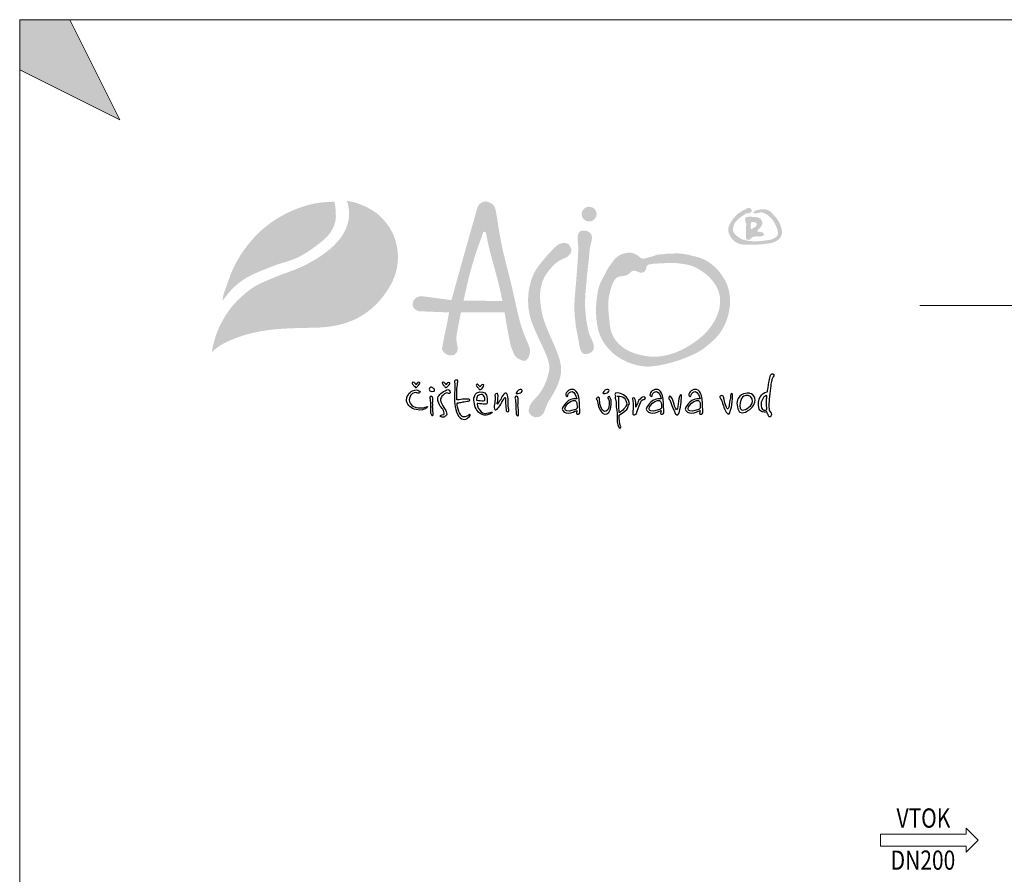
# Model space of a CAD drawing. Units: inches. Extents: x 54856 to 66325, y 34382 to 42645.
# Drawn here: x 54856 to 57415, y 40422 to 42645 of the extents above; entities that cross this region are included whole.
import ezdxf
from ezdxf.enums import TextEntityAlignment as Align

# ---------------------------------------------------------------- set-up
doc = ezdxf.new("R2010")
doc.units = ezdxf.units.IN
doc.header["$MEASUREMENT"] = 0
doc.layers.add('AS_Tabulky_tenká', color=254, linetype='Continuous', lineweight=0)
doc.layers.add('AS_Text', color=1, linetype='Continuous', lineweight=0)
doc.styles.add('AS_Arial_08', font='arial.ttf', dxfattribs={"width": 0.8})

# ---------------------------------------------------------------- blocks, each defined once
blk = doc.blocks.new('logoCZ-full')
h = blk.add_hatch(color=156)
h.dxf.hatch_style = 1
edge = h.paths.add_edge_path()
edge.add_spline(control_points=[(28.92, 32.63), (29.02, 32.48), (29.24, 32.16), (29.32, 31.41), (29.54, 30.47), (29.48, 29.27), (29.3, 27.92), (28.65, 26.04), (27.38, 24.16), (25.39, 22.16), (23.07, 20.46), (20.45, 18.96), (17.65, 17.68), (14.86, 16.76), (11.94, 15.52), (9.11, 14.31), (6.93, 12.55), (5.08, 10.83), (3.53, 9), (2.24, 6.86), (1.03, 4.41), (0.38, 2.23), (0.04, 0.66), (-0.02, 0.13), (-0.03, 0.05)], knot_values=[0, 0, 0, 0, 0.529486, 1.131404, 2.209182, 3.428114, 4.72034, 6.296236, 9.327669, 11.435324, 14.736983, 17.928327, 20.481183, 23.953602, 26.734227, 30.00644, 33.143935, 35.053565, 37.601428, 40.28587, 42.543296, 45.776679, 47.092103, 47.353201, 47.353201, 47.353201, 47.353201], degree=3, periodic=0)
edge.add_spline(control_points=[(-0.03, 0.05), (0.14, 0.21), (0.65, 0.69), (1.83, 1.58), (3.68, 2.53), (5.87, 3.37), (9.03, 4.34), (14.34, 5.22), (19.57, 5.23), (23.75, 5.36), (26.47, 5.66), (29.98, 6.54), (33.41, 8.53), (36.02, 10.96), (38.07, 13.67), (39.65, 16.84), (40.23, 20.94), (39.42, 25.13), (37.37, 28.21), (35.16, 30.28), (32.84, 31.53), (30.6, 32.38), (29.29, 32.57), (28.92, 32.63)], knot_values=[0, 0, 0, 0, 0.722131, 2.108426, 4.392678, 6.951905, 9.115182, 14.315581, 23.006739, 24.790537, 26.853514, 31.205606, 35.534048, 38.590758, 41.836094, 45.723246, 49.063188, 54.081337, 58.133458, 59.953905, 63.124675, 65.97415, 67.086036, 67.086036, 67.086036, 67.086036], degree=3, periodic=0)
h = blk.add_hatch(color=95)
edge = h.paths.add_edge_path()
edge.add_spline(control_points=[(2.25, 11.1), (2.87, 11.92), (4.07, 13.5), (6.17, 15.35), (8.57, 16.74), (11.22, 17.82), (14.21, 19.05), (17.32, 19.83), (20.2, 21.31), (22.83, 23.22), (25.22, 25.16), (26.31, 27.28), (26.68, 28.79), (26.62, 30.03), (26.58, 31.26), (26.4, 32.05), (26.32, 32.44)], knot_values=[0, 0, 0, 0, 3.071068, 5.948524, 8.330628, 11.355466, 14.512984, 18.029209, 20.926749, 24.138875, 27.821556, 30.004792, 31.161019, 32.444148, 33.687857, 34.863761, 34.863761, 34.863761, 34.863761], degree=3, periodic=0)
edge.add_spline(control_points=[(26.32, 32.44), (25.98, 32.42), (24.78, 32.38), (22.07, 32.18), (18.27, 31.07), (14.38, 29.15), (11.16, 26.88), (8.33, 24.07), (5.86, 20.74), (4.06, 17.16), (3.13, 14.24), (2.38, 12.42), (2.28, 11.42), (2.25, 11.1)], knot_values=[0, 0, 0, 0, 1.01674, 3.593543, 8.146346, 12.755246, 16.5859, 19.902838, 24.68087, 28.973985, 31.835539, 33.878163, 34.836193, 34.836193, 34.836193, 34.836193], degree=3, periodic=0)
h = blk.add_hatch(color=156)
edge = h.paths.add_edge_path()
edge.add_spline(control_points=[(57.16, 31.31), (56.65, 29.54), (54.75, 22.86), (52.89, 16.16), (51.53, 11.24)], knot_values=[0, 0, 0, 0, 5.520894, 20.843723, 20.843723, 20.843723, 20.843723], degree=3, periodic=0)
edge.add_line((51.53, 11.24), (45.14, 12.1))
edge.add_spline(control_points=[(45.14, 12.1), (44.75, 12.06), (44.13, 12), (43.53, 11.43), (43.26, 10.95), (43.2, 10.47), (43.17, 10), (43.51, 9.43), (44.05, 9.01), (44.63, 8.79), (45.62, 8.82), (47.72, 8.71), (49.7, 8.65), (51.02, 8.61)], knot_values=[0, 0, 0, 0, 1.127803, 1.794725, 2.394287, 2.746653, 3.232617, 3.791761, 4.646274, 5.24724, 5.60329, 7.611276, 11.552598, 11.552598, 11.552598, 11.552598], degree=3, periodic=0)
edge.add_spline(control_points=[(51.02, 8.61), (50.87, 7.82), (50.55, 6), (49.98, 3.52), (49.69, 1.72), (49.44, 0.68), (49.73, 0.16), (50.28, -0.34), (50.86, -0.65), (51.5, -0.67), (51.96, -0.61), (52.39, -0.35), (52.67, -0.01), (52.93, 0.5), (52.84, 1.33), (52.59, 2.28), (52.58, 3.63), (52.88, 5.07), (53.21, 6.83), (53.44, 7.99), (53.56, 8.62)], knot_values=[0, 0, 0, 0, 2.393443, 5.566658, 7.595257, 7.924005, 8.7112, 9.196252, 10.184462, 10.565263, 11.123238, 11.539849, 12.024043, 12.436099, 13.214778, 14.439095, 15.414222, 17.203924, 18.850704, 20.772128, 20.772128, 20.772128, 20.772128], degree=3, periodic=0)
edge.add_line((53.56, 8.62), (62.96, 8.62))
edge.add_spline(control_points=[(62.96, 8.62), (63.02, 8.23), (63.28, 6.7), (63.64, 4.54), (64.05, 2.49), (64.39, 0.96), (64.84, 0.06), (65.18, -0.78), (65.61, -1.19), (66.2, -1.53), (66.78, -1.79), (67.24, -1.87), (67.58, -1.73), (67.92, -1.44), (68.23, -0.87), (68.42, -0.18), (68.5, 0.38), (68.18, 1.61), (67.19, 3.59), (66.31, 6.36), (65.41, 10.04), (64.6, 14.01), (63.41, 18.59), (62.14, 23.62), (61.52, 27.81), (61.04, 30.85), (60.62, 31.68), (60.09, 32.1), (59.55, 32.36), (58.85, 32.59), (58.13, 32.3), (57.47, 31.91), (57.26, 31.51), (57.16, 31.31)], knot_values=[0, 0, 0, 0, 1.196457, 4.63617, 6.587898, 7.453973, 9.316964, 9.593243, 10.175996, 11.035526, 11.633808, 12.083518, 12.389378, 12.701075, 13.411705, 14.26979, 14.888346, 15.061438, 18.055441, 21.482716, 23.759948, 29.42745, 33.632833, 37.951637, 44.986707, 46.3585, 47.131433, 47.714198, 48.334057, 48.944379, 49.853143, 50.537454, 51.197373, 51.197373, 51.197373, 51.197373], degree=3, periodic=0)
edge = h.paths.add_edge_path(flags=16)
edge.add_line((62.51, 11.04), (54.13, 11.16))
edge.add_spline(control_points=[(54.13, 11.16), (54.57, 13.11), (55.35, 16.6), (56.73, 21.43), (57.83, 24.25), (58.28, 25.65), (58.3, 25.74), (58.36, 25.86), (58.45, 25.95), (58.57, 25.96), (58.68, 25.95), (58.77, 25.93), (58.84, 25.89), (58.9, 25.84), (58.93, 25.78), (58.94, 25.73), (58.95, 25.62), (59.09, 25.11), (59.49, 22.86), (60.61, 18.78), (61.81, 14.43), (62.37, 11.74), (62.51, 11.04)], knot_values=[0, 0, 0, 0, 5.97177, 10.759793, 15.032839, 15.045881, 15.176949, 15.314043, 15.4272, 15.551554, 15.662972, 15.746287, 15.826502, 15.89201, 16.006326, 16.013588, 16.028726, 16.342839, 17.591129, 22.905781, 28.987889, 31.14326, 31.14326, 31.14326, 31.14326], degree=3, periodic=0)
h = blk.add_hatch(color=156)
edge = h.paths.add_edge_path()
edge.add_spline(control_points=[(81.12, 31.36), (80.29, 31.36), (79.53, 30.66), (79.53, 29.77), (79.53, 28.88), (80.29, 28.18), (81.12, 28.18), (82.01, 28.18), (82.77, 28.88), (82.77, 29.77), (82.77, 30.66), (82.01, 31.36), (81.12, 31.36)], knot_values=[0, 0, 0, 0, 1, 1, 1, 2, 2, 2, 3, 3, 3, 4, 4, 4, 4], degree=3, periodic=0)
h = blk.add_hatch(color=156)
edge = h.paths.add_edge_path()
edge.add_spline(control_points=[(116.46, 30.05), (116.46, 30.05), (116.46, 30.05), (116.46, 30.05)], knot_values=[0, 0, 0, 0, 0.007253, 0.007253, 0.007253, 0.007253], degree=3, periodic=0)
edge.add_spline(control_points=[(116.46, 30.05), (116.47, 30.04), (116.49, 30.01), (116.53, 29.99), (116.59, 29.98), (116.66, 29.96), (116.78, 29.93), (116.92, 29.9), (117.07, 29.91), (117.19, 29.92), (117.36, 29.95), (117.55, 29.99), (117.76, 30.07), (117.98, 30.13), (118.28, 30.14), (118.66, 30.08), (119.17, 29.84), (119.67, 29.51), (120.22, 29.04), (120.77, 28.45), (121.33, 27.34), (121.83, 26.28), (121.78, 25.35), (121.5, 24.88), (121.06, 24.6), (120.39, 24.22), (119.56, 24.17), (118.69, 24.02), (117.26, 23.89), (115.88, 23.9), (114.62, 24.17), (114, 24.37), (113.3, 24.76), (112.75, 25.25), (112.33, 25.66), (112.21, 26.02), (112.1, 26.35), (112.18, 26.73), (112.25, 27.14), (112.36, 27.54), (112.52, 27.9), (112.79, 28.19), (113.03, 28.49), (113.41, 28.83), (113.82, 29.15), (114.24, 29.41), (114.45, 29.57), (114.57, 29.63), (114.67, 29.77), (114.9, 29.92), (115.18, 29.96), (115.4, 29.96), (115.6, 29.99), (115.84, 30.06), (116.03, 30.19), (116.13, 30.34), (116.18, 30.47), (116.17, 30.61), (116.1, 30.78), (115.95, 30.95), (115.76, 31.06), (115.58, 31.11), (115.37, 31.11), (115.12, 30.99), (114.86, 30.83), (114.63, 30.7), (114.46, 30.67), (114.14, 30.48), (113.49, 30.09), (112.63, 29.36), (111.99, 28.5), (111.54, 27.86), (111.28, 27.32), (111.12, 26.78), (111.1, 26.19), (111.22, 25.63), (111.51, 25.01), (111.87, 24.5), (112.33, 24.01), (112.76, 23.66), (113.32, 23.41), (114.09, 23.19), (115.22, 23.19), (116.67, 23.12), (118.11, 23.26), (119.4, 23.38), (120.43, 23.54), (121.25, 23.84), (121.89, 24.22), (122.4, 24.77), (122.71, 25.55), (122.64, 26.6), (122.31, 27.55), (121.9, 28.36), (121.44, 28.93), (120.93, 29.53), (120.49, 30.01), (120.12, 30.36), (119.84, 30.53), (119.59, 30.67), (119.27, 30.75), (118.93, 30.83), (118.6, 30.83), (118.34, 30.81), (118.08, 30.8), (117.82, 30.72), (117.56, 30.68), (117.32, 30.64), (117.07, 30.56), (116.88, 30.46), (116.73, 30.36), (116.69, 30.28), (116.62, 30.23), (116.55, 30.19), (116.5, 30.14), (116.46, 30.1), (116.46, 30.07), (116.46, 30.05)], knot_values=[0, 0, 0, 0, 0.040573, 0.088014, 0.146047, 0.222945, 0.304288, 0.514839, 0.644702, 0.753981, 0.866019, 1.175027, 1.320514, 1.533094, 1.87634, 2.197355, 2.679574, 3.560242, 3.983563, 4.852186, 5.953472, 7.718661, 8.247101, 8.680616, 9.295053, 9.795266, 10.961747, 11.722427, 12.467387, 15.256827, 15.79972, 16.345915, 17.213508, 18.147418, 18.588664, 18.940545, 19.253934, 19.62852, 20.078377, 20.515301, 20.85988, 21.253542, 21.685881, 22.016364, 22.776242, 23.256573, 23.479246, 23.587354, 23.643044, 24.000371, 24.350564, 24.478919, 24.669126, 24.962609, 25.199099, 25.347395, 25.481763, 25.614834, 25.776159, 26.021268, 26.266101, 26.42969, 26.591827, 26.873266, 27.256644, 27.500466, 27.648767, 27.794014, 28.583866, 29.941086, 31.115823, 31.813162, 32.274456, 32.92315, 33.476025, 34.017436, 34.637385, 35.508393, 35.876836, 36.662926, 37.149244, 37.703745, 39.049621, 40.501798, 42.064798, 43.389405, 44.392955, 45.164248, 46.022908, 46.598945, 47.386819, 48.439242, 49.702293, 50.392314, 51.139199, 51.902916, 52.739878, 53.09336, 53.44792, 53.704707, 53.94075, 54.451464, 54.723816, 54.94144, 55.229336, 55.482836, 55.76361, 56.022711, 56.212405, 56.551475, 56.661892, 56.739648, 56.809496, 56.920859, 56.974842, 57.027436, 57.072075, 57.072075, 57.072075, 57.072075], degree=3, periodic=0)
h = blk.add_hatch(color=156)
edge = h.paths.add_edge_path()
edge.add_spline(control_points=[(114.75, 28.56), (114.75, 28.5), (114.76, 28.44), (114.77, 28.38)], knot_values=[0, 0, 0, 0, 0.185338, 0.185338, 0.185338, 0.185338], degree=3, periodic=0)
edge.add_spline(control_points=[(114.77, 28.38), (114.77, 28.34), (114.77, 28.27), (114.78, 28.16), (114.82, 28.02), (114.89, 27.88), (114.98, 27.71), (114.96, 27.19), (114.96, 26.33), (114.96, 25.5), (114.96, 25.02), (114.94, 24.89), (114.95, 24.71), (114.99, 24.53), (115.07, 24.37), (115.19, 24.27), (115.3, 24.24), (115.4, 24.23), (115.52, 24.22), (115.65, 24.22), (115.73, 24.33), (115.82, 24.42), (115.96, 24.5), (116.1, 24.62), (116.21, 24.77), (116.36, 24.85), (116.48, 24.87), (116.62, 24.93), (116.87, 24.96), (117.18, 24.96), (117.5, 24.95), (117.77, 24.94), (118.03, 24.96), (118.28, 25.01), (118.49, 25.08), (118.65, 25.16), (118.79, 25.3), (118.81, 25.55), (118.65, 25.72), (118.45, 25.85), (118.18, 25.87), (117.91, 25.9), (117.65, 25.93), (117.53, 25.97), (117.39, 26), (117.42, 26.07), (117.43, 26.12), (117.45, 26.21), (117.46, 26.31), (117.53, 26.43), (117.65, 26.57), (117.85, 26.72), (118.02, 26.91), (118.14, 27.07), (118.27, 27.2), (118.36, 27.4), (118.44, 27.61), (118.44, 27.85), (118.41, 28.15), (118.28, 28.49), (118.06, 28.78), (117.77, 28.97), (117.39, 29.08), (116.98, 29.12), (116.56, 29.16), (116.06, 29.2), (115.52, 29.21), (115.09, 29.15), (114.81, 29.01), (114.74, 28.78), (114.75, 28.63), (114.75, 28.56)], knot_values=[0, 0, 0, 0, 0.110733, 0.21383, 0.341653, 0.529692, 0.700779, 0.892354, 2.074369, 3.311652, 3.356386, 3.526976, 3.714016, 3.869677, 4.077537, 4.255616, 4.322192, 4.422215, 4.558205, 4.678447, 4.78739, 4.932806, 5.0722, 5.271973, 5.468638, 5.627369, 5.753468, 5.847679, 6.071683, 6.489536, 6.797193, 7.041438, 7.294536, 7.553923, 7.807665, 7.9596, 8.114578, 8.372306, 8.610356, 8.803617, 9.061194, 9.419829, 9.631937, 9.787786, 9.894272, 9.911858, 9.999356, 10.049742, 10.18949, 10.291965, 10.467221, 10.756357, 11.026989, 11.229064, 11.359452, 11.571121, 11.866174, 12.036434, 12.270226, 12.782092, 13.091666, 13.361066, 13.811743, 14.242073, 14.60353, 15.076573, 15.768768, 16.186886, 16.403404, 16.651055, 16.852273, 16.852273, 16.852273, 16.852273], degree=3, periodic=0)
edge = h.paths.add_edge_path(flags=16)
edge.add_spline(control_points=[(115.98, 27.8), (115.99, 27.82), (116, 27.85), (116.04, 27.91), (116.09, 27.98), (116.16, 28.02), (116.23, 28.06), (116.33, 28.05), (116.45, 28.05), (116.61, 28.03), (116.81, 28.01), (117.02, 27.95), (117.16, 27.83), (117.24, 27.72), (117.26, 27.61), (117.26, 27.46), (117.17, 27.31), (117.04, 27.14), (116.88, 27), (116.65, 26.83), (116.44, 26.73), (116.31, 26.64), (116.26, 26.62), (116.21, 26.58), (116.17, 26.55), (116.1, 26.49), (116.05, 26.53), (116.01, 26.54), (115.96, 26.61), (115.94, 26.86), (115.93, 27.27), (115.96, 27.62), (115.98, 27.8)], knot_values=[0, 0, 0, 0, 0.049379, 0.121807, 0.215781, 0.294989, 0.36823, 0.447791, 0.574926, 0.737937, 0.943249, 1.18496, 1.355903, 1.480608, 1.590622, 1.689822, 1.925767, 2.110593, 2.311375, 2.57489, 2.946896, 3.014959, 3.060329, 3.106633, 3.174716, 3.254052, 3.313841, 3.339748, 3.375772, 3.574569, 4.070217, 4.616548, 4.616548, 4.616548, 4.616548], degree=3, periodic=0)
h = blk.add_hatch(color=156)
edge = h.paths.add_edge_path()
edge.add_spline(control_points=[(81.66, 23.93), (81.69, 24.09), (81.76, 24.42), (81.77, 24.92), (81.62, 25.45), (81.21, 25.89), (80.64, 26.14), (80.13, 26.24), (79.65, 26.23), (79.26, 26.1), (78.94, 25.79), (78.74, 25.27), (78.66, 24.56), (78.72, 24.01), (78.74, 23.71)], knot_values=[0, 0, 0, 0, 0.497058, 1.008635, 1.488567, 2.127934, 2.728486, 3.323998, 3.683467, 4.153509, 4.506237, 5.000387, 5.769778, 6.649482, 6.649482, 6.649482, 6.649482], degree=3, periodic=0)
edge.add_spline(control_points=[(78.74, 23.71), (78.77, 23.51), (78.86, 22.63), (78.7, 19.33), (78.35, 14.87), (77.89, 10.05), (78.11, 7.01), (78.44, 4.8), (78.79, 3.13), (79.03, 1.6), (79.28, 0.42), (79.8, -0.27), (80.28, -0.41), (80.76, -0.37), (81.21, -0.2), (81.71, 0.07), (82.13, 0.52), (82.23, 1.31), (81.97, 2.21), (81.55, 3.15), (81.09, 4.12), (80.59, 6.5), (80.24, 9.13), (80.32, 12.2), (80.52, 14.41), (80.71, 16.63), (80.95, 18.79), (81.15, 20.44), (81.24, 21.74), (81.37, 22.78), (81.54, 23.46), (81.66, 23.93)], knot_values=[0, 0, 0, 0, 0.615801, 2.649638, 9.887042, 14.054394, 17.160593, 18.99802, 20.73622, 22.286701, 23.644312, 24.321241, 24.74661, 25.080188, 25.752207, 26.183701, 26.773968, 27.521936, 28.447939, 29.551399, 30.604868, 31.667669, 36.806812, 38.522064, 40.88826, 43.457439, 45.211235, 47.409877, 48.427081, 49.115673, 50.54753, 50.54753, 50.54753, 50.54753], degree=3, periodic=0)
h = blk.add_hatch(color=156)
edge = h.paths.add_edge_path()
edge.add_spline(control_points=[(68.93, -10.62), (68.9, -10.66), (68.75, -10.9), (68.54, -11.25), (68.28, -11.7), (68.27, -12.12), (68.12, -12.49), (68.17, -12.87), (68.37, -13.18), (68.56, -13.56), (68.92, -13.67), (69.14, -13.9), (69.37, -13.87), (69.59, -14.01), (69.85, -13.94), (70.13, -13.94), (70.59, -13.85), (71.04, -13.48), (71.45, -13.01), (71.62, -12.45), (71.9, -11.79), (72.19, -10.92), (73.22, -9.33), (74.29, -7.49), (74.97, -5.39), (75.23, -3.67), (74.94, -1.89), (74.18, 0.34), (72.99, 3.03), (71.8, 5.69), (70.95, 8.52), (70.62, 10.72), (70.57, 13.16), (70.96, 14.97), (71.69, 16.53), (72.6, 17.82), (73.49, 18.73), (74.25, 19.44), (74.77, 19.76), (75.34, 20.06), (75.81, 20.28), (76.09, 20.36), (76.34, 20.49), (76.54, 20.64), (76.77, 20.85), (77.08, 21.17), (77.32, 21.64), (77.33, 22.25), (77.13, 22.72), (76.87, 23.15), (76.35, 23.55), (75.45, 23.57), (74.55, 23.3), (72.97, 21.85), (71.36, 20.03), (69.62, 17.72), (68.8, 16), (68.4, 14.42), (68.07, 12.86), (68.01, 11.18), (68.09, 9.2), (68.58, 7.03), (69.48, 4.82), (70.72, 2.06), (71.96, -0.41), (72.6, -2.53), (72.63, -3.49), (72.56, -4.01), (72.37, -4.76), (72.07, -5.86), (71.61, -7.04), (71.11, -7.88), (70.72, -8.55), (70.33, -9.11), (69.83, -9.62), (69.4, -10.11), (69.1, -10.43), (68.93, -10.62)], knot_values=[0, 0, 0, 0, 0.148916, 0.840365, 1.239286, 1.68514, 2.073485, 2.424647, 2.756747, 3.194471, 3.62024, 3.8281, 4.102849, 4.267443, 4.548033, 4.854736, 5.138566, 5.918062, 6.54147, 6.984662, 7.670891, 8.687731, 9.727758, 13.314935, 15.058381, 16.308412, 18.491542, 20.374361, 23.371761, 27.311217, 29.114723, 32.201978, 33.975302, 36.398596, 37.6701, 39.127157, 41.113442, 41.480967, 42.238168, 42.9405, 43.42134, 43.778562, 43.826176, 44.250892, 44.533409, 44.765125, 45.58091, 46.031, 46.557354, 47.074652, 47.534812, 48.460338, 49.621769, 50.272286, 54.842624, 56.938328, 58.917266, 60.502293, 61.825668, 63.697299, 65.512934, 67.766242, 70.311721, 72.678889, 76.82587, 78.62099, 79.237028, 79.691557, 80.184582, 81.577539, 83.087581, 83.975814, 84.496145, 85.414644, 86.035399, 86.616182, 87.37014, 87.37014, 87.37014, 87.37014], degree=3, periodic=0)
h = blk.add_hatch(color=156)
edge = h.paths.add_edge_path()
edge.add_spline(control_points=[(93.29, 20.24), (93.25, 20.23), (93.07, 20.2), (92.76, 20.15), (92.32, 20.27), (91.99, 20.59), (91.6, 20.9), (90.99, 21.23), (90.15, 21.53), (88.96, 21.37), (87.49, 20.98), (86.43, 19.84), (85.85, 19.01), (85.66, 18.74)], knot_values=[0, 0, 0, 0, 0.121958, 0.5777, 0.919899, 1.435928, 1.939781, 2.399755, 3.522417, 4.524755, 5.961485, 7.995571, 8.9954, 8.9954, 8.9954, 8.9954], degree=3, periodic=0)
edge.add_spline(control_points=[(85.66, 18.74), (85.59, 18.69), (85.43, 18.41), (85.14, 17.99), (84.89, 17.5), (84.58, 16.9), (84.37, 16.4), (83.91, 15.64), (83.55, 14.91), (83.39, 14.41), (83.19, 13.81), (83.07, 13.22), (82.82, 11.99), (82.74, 10.7), (82.6, 9.64), (82.68, 8.24), (82.69, 7.03), (82.93, 5.84), (83.07, 4.79), (83.52, 3.61), (84.05, 2.52), (84.75, 1.39), (85.87, 0.18), (87.2, -0.93), (88.31, -1.57), (89.71, -2.25), (90.82, -2.61), (92.41, -2.99), (94.06, -3.15), (95.31, -2.93), (96.87, -2.7), (98.48, -2.32), (100.69, -1.7), (103.44, -0.56), (105.07, 0.26), (106.48, 1.33), (107.24, 1.97), (108.34, 2.97), (109.19, 3.89), (110.14, 5.45), (110.73, 6.74), (111.19, 8.26), (111.42, 9.54), (111.51, 10.68), (111.48, 11.89), (111.31, 13.11), (110.96, 14.57), (109.96, 16.33), (108.8, 17.91), (107.48, 19.04), (106.14, 19.93), (104.82, 20.47), (103.54, 20.74), (102.32, 21.06), (101.56, 21.16), (100.4, 21.35), (99.41, 21.27), (98.4, 21.26), (97.61, 21.21), (96.98, 21.11), (96.5, 21.09), (96.02, 21.09), (95.27, 20.83), (94.49, 20.58), (93.78, 20.4), (93.46, 20.3), (93.29, 20.24)], knot_values=[0, 0, 0, 0, 0.247083, 0.494166, 0.782223, 1.099418, 1.502623, 1.980917, 2.543831, 3.106745, 3.389682, 4.29164, 5.149525, 6.007411, 7.314162, 7.849637, 9.875011, 10.583106, 11.650673, 12.54677, 12.775462, 14.17155, 15.642785, 16.565971, 18.040155, 18.659846, 20.36367, 20.983918, 22.913888, 24.630916, 24.824052, 26.699862, 28.819254, 31.073966, 33.665711, 34.342204, 35.919523, 36.243043, 38.360432, 38.985726, 40.649279, 41.875016, 42.944701, 43.873411, 44.78668, 45.138302, 46.573867, 48.110046, 49.776489, 51.700703, 52.166119, 53.654868, 54.912101, 55.264668, 56.105345, 57.395705, 58.701947, 58.917954, 59.882175, 60.846395, 60.956258, 61.624556, 62.292853, 62.86813, 63.227469, 63.74778, 63.74778, 63.74778, 63.74778], degree=3, periodic=0)
edge = h.paths.add_edge_path(flags=16)
edge.add_spline(control_points=[(93.97, 18.9), (94.2, 18.95), (95.09, 19.14), (96.72, 19.12), (98.96, 19.36), (100.94, 19.11), (103.23, 18.75), (105.65, 17.51), (107.77, 15.59), (108.92, 13.57), (109.31, 12.21), (109.38, 11.02), (109.31, 10.05), (109.11, 9), (108.62, 7.56), (107.66, 5.86), (106.19, 4.01), (104.33, 2.5), (102.34, 1.16), (100.27, 0.1), (98.19, -0.58), (96.26, -0.95), (94.14, -0.97), (92.05, -0.58), (89.72, 0.17), (87.51, 1.59), (85.81, 4.01), (85.53, 6.81), (85.26, 9.28), (85.28, 11.57), (85.82, 13.68), (86.31, 15.25), (86.92, 15.92), (87.02, 16.02)], knot_values=[0, 0, 0, 0, 0.710874, 2.722182, 4.858846, 7.455516, 8.650837, 11.823926, 15.436554, 17.053051, 18.749567, 19.626694, 20.607054, 21.678918, 22.81668, 25.157942, 27.498509, 29.859167, 32.300081, 34.710863, 36.815742, 38.846718, 40.565848, 43.161896, 45.191003, 47.878925, 50.910723, 53.666092, 56.190555, 58.404156, 60.450556, 62.750682, 63.160763, 63.160763, 63.160763, 63.160763], degree=3, periodic=0)
edge.add_spline(control_points=[(87.02, 16.02), (87.13, 16.1), (87.38, 16.27), (87.97, 16.38), (88.63, 16.47), (89.43, 16.59), (89.93, 17.11), (90.36, 17.49), (90.77, 17.62), (91.11, 17.55), (91.56, 17.4), (92.02, 17.18), (92.5, 17.16), (92.85, 17.21), (93.14, 17.44), (93.4, 17.82), (93.46, 18.22), (93.54, 18.54), (93.62, 18.66), (93.76, 18.8), (93.88, 18.85), (93.97, 18.9)], knot_values=[0, 0, 0, 0, 0.413556, 0.895035, 1.756599, 2.44767, 3.244262, 3.836896, 4.172801, 4.461143, 4.874912, 5.606014, 5.949519, 6.313273, 6.618206, 7.031294, 7.654281, 7.831313, 7.99825, 8.09354, 8.399952, 8.399952, 8.399952, 8.399952], degree=3, periodic=0)
at = {"color": 156}
for points, knots in [([(52.67, -10.24), (52.86, -10.24), (53.43, -10.17), (53.88, -10.11), (54.32, -10.05), (54.51, -10.05), (54.83, -10.05), (55.21, -10.11), (55.4, -10.11), (55.46, -10.24), (55.46, -10.3), (55.53, -10.49), (55.21, -10.49), (54.89, -10.49), (54.26, -10.62), (54, -10.68), (53.75, -10.74), (53.43, -10.81), (53.11, -10.87), (52.86, -10.93), (52.8, -10.81), (52.73, -11.06), (52.73, -11.32), (52.86, -12.2), (53.11, -12.71), (53.3, -13.16), (53.62, -13.73), (53.81, -13.79), (54, -13.92), (54.26, -13.98), (54.51, -13.86), (54.77, -13.79), (54.89, -13.73), (55.08, -13.67), (55.21, -13.54), (55.27, -13.28), (55.4, -13.35), (55.53, -13.41), (55.72, -13.47), (55.4, -13.79), (55.08, -14.17), (54.77, -14.43), (54.32, -14.43), (53.94, -14.43), (53.5, -14.36), (53.11, -13.79), (52.73, -13.22), (52.48, -12.52), (52.35, -11.7), (52.23, -10.93), (52.16, -10.3), (52.16, -9.47), (52.16, -8.71), (52.29, -7.38), (52.29, -7.06), (52.29, -6.81), (52.16, -6.74), (52.16, -6.43), (52.16, -6.11), (52.29, -5.92), (52.54, -5.98), (52.8, -5.98), (52.99, -5.92), (52.92, -6.36), (52.8, -6.74), (52.8, -6.81), (52.8, -7.06), (52.73, -7.38), (52.67, -8.27), (52.67, -8.59), (52.67, -9.03), (52.67, -10.24), (52.67, -10.24)], [0, 0, 0, 0, 1, 1, 1, 2, 2, 2, 3, 3, 3, 4, 4, 4, 5, 5, 5, 6, 6, 6, 7, 7, 7, 8, 8, 8, 9, 9, 9, 10, 10, 10, 11, 11, 11, 12, 12, 12, 13, 13, 13, 14, 14, 14, 15, 15, 15, 16, 16, 16, 17, 17, 17, 18, 18, 18, 19, 19, 19, 20, 20, 20, 21, 21, 21, 22, 22, 22, 23, 23, 23, 24, 24, 24, 24]), ([(79.15, -13.03), (78.96, -13.41), (78.77, -13.41), (78.45, -13.16), (78.45, -13.16), (78.51, -12.52), (78.51, -12.52), (78.39, -12.52), (76.23, -13.79), (75.47, -12.52), (75.28, -12.2), (75.4, -11.82), (75.66, -11.57), (75.66, -11.57), (76.55, -9.79), (78.51, -9.98), (78.51, -9.98), (78.51, -9.92), (78.51, -9.92), (77.69, -7.25), (76.55, -8.9), (76.55, -9.41), (76.55, -9.41), (76.42, -9.54), (76.42, -9.54), (75.09, -8.9), (78.9, -5.66), (79.09, -11), (79.09, -11), (79.15, -13.03), (79.15, -13.03)], [0, 0, 0, 0, 1, 1, 1, 2, 2, 2, 3, 3, 3, 4, 4, 4, 5, 5, 5, 6, 6, 6, 7, 7, 7, 8, 8, 8, 9, 9, 9, 10, 10, 10, 10]), ([(97.25, -13.03), (97.12, -13.41), (96.87, -13.41), (96.55, -13.16), (96.55, -13.16), (96.68, -12.52), (96.68, -12.52), (96.48, -12.52), (94.39, -13.79), (93.56, -12.52), (93.37, -12.2), (93.5, -11.82), (93.75, -11.57), (93.75, -11.57), (94.71, -9.79), (96.61, -9.98), (96.61, -9.98), (96.68, -9.92), (96.68, -9.92), (95.85, -7.25), (94.71, -8.9), (94.71, -9.41), (94.71, -9.41), (94.52, -9.54), (94.52, -9.54), (93.25, -8.9), (96.99, -5.66), (97.18, -11), (97.18, -11), (97.25, -13.03), (97.25, -13.03)], [0, 0, 0, 0, 1, 1, 1, 2, 2, 2, 3, 3, 3, 4, 4, 4, 5, 5, 5, 6, 6, 6, 7, 7, 7, 8, 8, 8, 9, 9, 9, 10, 10, 10, 10]), ([(105.63, -13.03), (105.44, -13.41), (105.25, -13.41), (104.93, -13.16), (104.93, -13.16), (105.06, -12.52), (105.06, -12.52), (104.87, -12.52), (102.77, -13.79), (101.95, -12.52), (101.76, -12.2), (101.88, -11.82), (102.14, -11.57), (102.14, -11.57), (103.09, -9.79), (104.99, -9.98), (104.99, -9.98), (105.06, -9.92), (105.06, -9.92), (104.17, -7.25), (103.09, -8.9), (103.09, -9.41), (103.09, -9.41), (102.9, -9.54), (102.9, -9.54), (101.63, -8.9), (105.37, -5.66), (105.57, -11), (105.57, -11), (105.63, -13.03), (105.63, -13.03)], [0, 0, 0, 0, 1, 1, 1, 2, 2, 2, 3, 3, 3, 4, 4, 4, 5, 5, 5, 6, 6, 6, 7, 7, 7, 8, 8, 8, 9, 9, 9, 10, 10, 10, 10]), ([(119.54, -8.46), (119.54, -8.46), (117.82, -8.84), (117.63, -10.74), (117.5, -12.65), (118.2, -12.71), (118.58, -12.84), (118.9, -12.97), (119.34, -12.78), (119.41, -12.84), (119.54, -13.03), (119.66, -13.41), (119.73, -13.54), (119.73, -13.67), (119.85, -13.98), (120.04, -13.92), (120.3, -13.92), (120.36, -13.67), (120.42, -13.41), (120.42, -13.16), (120.36, -12.97), (120.3, -12.9), (120.17, -12.84), (120.04, -12.78), (119.98, -12.59), (119.98, -12.46), (119.79, -12.08), (119.85, -11.06), (119.92, -9.98), (120.17, -7.76), (120.3, -6.87), (120.49, -5.98), (120.49, -5.73), (120.61, -5.54), (120.81, -5.28), (121.19, -4.78), (120.74, -4.65), (120.36, -4.58), (120.23, -4.78), (120.11, -5.22), (120.04, -5.6), (119.98, -6.11), (119.85, -6.49), (119.79, -6.87), (119.54, -8.46), (119.54, -8.46), (119.54, -8.46), (119.54, -8.46), (119.54, -8.46)], [0, 0, 0, 0, 1, 1, 1, 2, 2, 2, 3, 3, 3, 4, 4, 4, 5, 5, 5, 6, 6, 6, 7, 7, 7, 8, 8, 8, 9, 9, 9, 10, 10, 10, 11, 11, 11, 12, 12, 12, 13, 13, 13, 14, 14, 14, 15, 15, 15, 16, 16, 16, 16]), ([(44.1, -8.71), (44.1, -8.71), (44.54, -8.97), (44.67, -8.71), (44.8, -8.52), (44.86, -8.46), (44.54, -8.27), (44.29, -8.14), (43.84, -7.95), (43.14, -8.27), (42.45, -8.59), (41.68, -9.66), (41.87, -10.55), (42.13, -11.38), (42.76, -12.14), (43.91, -12.33), (45.11, -12.59), (45.68, -12.2), (45.94, -12.14), (46.19, -12.01), (46.26, -11.95), (46.38, -11.76), (46.51, -11.63), (46.26, -11.63), (46.13, -11.7), (45.94, -11.82), (45.18, -12.08), (44.35, -11.95), (43.53, -11.89), (42.45, -11.38), (42.45, -10.24), (42.51, -9.41), (42.83, -9.09), (43.14, -8.84), (43.59, -8.59), (44.1, -8.71), (44.1, -8.71)], [0, 0, 0, 0, 1, 1, 1, 2, 2, 2, 3, 3, 3, 4, 4, 4, 5, 5, 5, 6, 6, 6, 7, 7, 7, 8, 8, 8, 9, 9, 9, 10, 10, 10, 11, 11, 11, 12, 12, 12, 12]), ([(43.91, -7), (43.91, -7), (44.16, -6.43), (44.48, -6.43), (44.73, -6.43), (44.8, -6.62), (44.67, -6.81), (44.54, -7), (44.16, -7.38), (44.16, -7.38), (44.16, -7.38), (44.03, -7.57), (43.91, -7.57), (43.84, -7.57), (43.78, -7.57), (43.65, -7.38), (43.53, -7.25), (43.21, -6.93), (43.21, -6.93), (43.21, -6.93), (42.95, -6.55), (43.08, -6.49), (43.21, -6.43), (43.27, -6.36), (43.46, -6.49), (43.65, -6.62), (43.91, -7), (43.91, -7)], [0, 0, 0, 0, 1, 1, 1, 2, 2, 2, 3, 3, 3, 4, 4, 4, 5, 5, 5, 6, 6, 6, 7, 7, 7, 8, 8, 8, 9, 9, 9, 9]), ([(47.84, -8.33), (47.84, -8.33), (47.53, -8.46), (47.27, -8.46), (46.95, -8.39), (46.76, -8.2), (46.76, -7.95), (46.76, -7.76), (46.89, -7.51), (47.08, -7.51), (47.27, -7.51), (47.53, -7.63), (47.65, -7.76), (47.78, -7.89), (47.91, -7.89), (47.91, -8.01), (47.97, -8.27), (47.84, -8.33), (47.84, -8.33)], [0, 0, 0, 0, 1, 1, 1, 2, 2, 2, 3, 3, 3, 4, 4, 4, 5, 5, 5, 6, 6, 6, 6]), ([(50, -8.97), (50, -8.97), (50.32, -8.71), (50.51, -8.71), (50.7, -8.71), (50.83, -8.84), (50.96, -8.84), (51.08, -8.84), (51.27, -8.9), (51.27, -8.65), (51.21, -8.39), (51.15, -8.33), (51.02, -8.14), (50.89, -7.95), (50.57, -8.01), (50.38, -8.14), (50.13, -8.27), (49.56, -8.52), (49.24, -8.84), (48.99, -9.16), (48.67, -9.41), (48.61, -9.79), (48.54, -10.17), (48.54, -10.24), (48.67, -10.62), (48.8, -11.06), (49.05, -11.57), (49.3, -11.82), (49.56, -12.08), (49.81, -12.33), (49.88, -12.84), (50, -13.28), (50, -13.35), (49.81, -13.41), (49.56, -13.47), (49.49, -13.47), (49.3, -13.54), (49.11, -13.6), (48.99, -13.86), (49.3, -13.92), (49.62, -13.98), (49.81, -13.98), (50, -13.86), (50.19, -13.73), (50.45, -13.6), (50.51, -13.35), (50.51, -13.09), (50.45, -12.9), (50.38, -12.71), (50.32, -12.52), (50.13, -12.2), (49.88, -11.89), (49.62, -11.51), (49.18, -10.62), (49.18, -10.3), (49.18, -10.05), (49.3, -9.66), (49.49, -9.47), (49.69, -9.22), (50, -8.97), (50, -8.97)], [0, 0, 0, 0, 1, 1, 1, 2, 2, 2, 3, 3, 3, 4, 4, 4, 5, 5, 5, 6, 6, 6, 7, 7, 7, 8, 8, 8, 9, 9, 9, 10, 10, 10, 11, 11, 11, 12, 12, 12, 13, 13, 13, 14, 14, 14, 15, 15, 15, 16, 16, 16, 17, 17, 17, 18, 18, 18, 19, 19, 19, 20, 20, 20, 20]), ([(50.38, -7), (50.38, -7), (50.64, -6.49), (50.89, -6.49), (51.21, -6.49), (51.21, -6.62), (51.15, -6.81), (51.02, -7.06), (50.64, -7.44), (50.64, -7.44), (50.64, -7.44), (50.45, -7.57), (50.38, -7.57), (50.26, -7.57), (50.26, -7.57), (50.13, -7.44), (50, -7.25), (49.69, -6.93), (49.69, -6.93), (49.69, -6.93), (49.43, -6.55), (49.56, -6.49), (49.69, -6.43), (49.75, -6.36), (49.94, -6.49), (50.13, -6.68), (50.38, -7), (50.38, -7)], [0, 0, 0, 0, 1, 1, 1, 2, 2, 2, 3, 3, 3, 4, 4, 4, 5, 5, 5, 6, 6, 6, 7, 7, 7, 8, 8, 8, 9, 9, 9, 9]), ([(57.05, -11), (57.05, -11), (58, -11.13), (58.38, -11.13), (58.77, -11.13), (59.15, -11.32), (59.21, -10.81), (59.21, -10.3), (59.21, -9.47), (59.08, -9.22), (58.96, -9.03), (58.7, -8.39), (57.62, -8.52), (56.61, -8.65), (56.48, -9.41), (56.35, -9.86), (56.29, -10.24), (56.48, -11.82), (56.99, -12.46), (57.56, -13.03), (57.88, -13.47), (58.58, -13.54), (59.21, -13.54), (59.4, -13.47), (59.78, -13.28), (60.16, -13.09), (60.48, -12.84), (60.1, -12.9), (59.78, -12.9), (59.27, -13.16), (58.83, -13.16), (58.38, -13.16), (58.07, -12.97), (57.62, -12.46), (56.99, -11.89), (57.05, -11), (57.05, -11), (57.05, -11), (57.05, -11), (57.05, -11)], [0, 0, 0, 0, 1, 1, 1, 2, 2, 2, 3, 3, 3, 4, 4, 4, 5, 5, 5, 6, 6, 6, 7, 7, 7, 8, 8, 8, 9, 9, 9, 10, 10, 10, 11, 11, 11, 12, 12, 12, 13, 13, 13, 13]), ([(57.69, -7.44), (57.69, -7.44), (58, -6.93), (58.26, -6.93), (58.51, -6.93), (58.58, -7.06), (58.45, -7.25), (58.32, -7.51), (58, -7.89), (58, -7.89), (58, -7.89), (57.81, -8.01), (57.75, -8.01), (57.62, -8.01), (57.56, -8.01), (57.43, -7.89), (57.31, -7.7), (57.05, -7.44), (57.05, -7.44), (57.05, -7.44), (56.73, -7), (56.92, -6.93), (57.05, -6.87), (57.11, -6.81), (57.31, -7), (57.43, -7.12), (57.69, -7.44), (57.69, -7.44)], [0, 0, 0, 0, 1, 1, 1, 2, 2, 2, 3, 3, 3, 4, 4, 4, 5, 5, 5, 6, 6, 6, 7, 7, 7, 8, 8, 8, 9, 9, 9, 9]), ([(65.5, -8.71), (65.56, -8.65), (65.5, -8.65), (65.69, -8.46), (65.88, -8.2), (66, -8.08), (66.32, -8.01), (66.7, -7.95), (66.83, -8.14), (66.77, -8.33), (66.64, -8.52), (66.58, -8.65), (66.39, -8.71), (66.2, -8.78), (66.13, -8.78), (65.88, -8.84), (65.62, -8.84), (65.5, -8.9), (65.43, -8.84), (65.43, -8.71), (65.5, -8.71), (65.5, -8.71)], [0, 0, 0, 0, 1, 1, 1, 2, 2, 2, 3, 3, 3, 4, 4, 4, 5, 5, 5, 6, 6, 6, 7, 7, 7, 7]), ([(84.17, -8.71), (84.23, -8.65), (84.17, -8.65), (84.36, -8.46), (84.48, -8.2), (84.61, -8.08), (84.99, -8.01), (85.37, -7.95), (85.5, -8.14), (85.44, -8.33), (85.31, -8.52), (85.25, -8.65), (85.05, -8.71), (84.86, -8.78), (84.8, -8.78), (84.55, -8.84), (84.29, -8.84), (84.17, -8.9), (84.1, -8.78), (84.1, -8.71), (84.17, -8.71), (84.17, -8.71)], [0, 0, 0, 0, 1, 1, 1, 2, 2, 2, 3, 3, 3, 4, 4, 4, 5, 5, 5, 6, 6, 6, 7, 7, 7, 7]), ([(89.82, -11.06), (89.18, -12.08), (90.07, -11.95), (87.72, -13.47), (87.72, -13.47), (87.66, -13.54), (87.66, -13.54), (87.66, -14.24), (87.59, -15.44), (87.98, -16.01), (87.98, -16.01), (87.91, -16.27), (87.91, -16.27), (87.91, -16.27), (87.85, -16.33), (87.85, -16.33), (86.77, -16.01), (87.47, -12.9), (87.02, -12.08), (86.96, -11.89), (87.09, -10.93), (86.83, -10.11), (86.77, -9.79), (86.71, -9.79), (86.9, -9.54), (85.75, -8.01), (89.82, -8.78), (89.82, -11.06), (89.82, -11.06), (89.82, -11.06), (89.82, -11.06)], [0, 0, 0, 0, 1, 1, 1, 2, 2, 2, 3, 3, 3, 4, 4, 4, 5, 5, 5, 6, 6, 6, 7, 7, 7, 8, 8, 8, 9, 9, 9, 10, 10, 10, 10]), ([(115.79, -8.84), (116.61, -9.03), (117.63, -10.36), (116.23, -11.82), (114.84, -13.22), (113.88, -13.22), (113.44, -12.71), (113.06, -12.14), (112.74, -10.62), (113.25, -9.92), (114.07, -8.46), (115.79, -8.84), (115.79, -8.84), (115.79, -8.84), (115.79, -8.84), (115.79, -8.84)], [0, 0, 0, 0, 1, 1, 1, 2, 2, 2, 3, 3, 3, 4, 4, 4, 5, 5, 5, 5]), ([(47.53, -12.78), (47.53, -12.78), (47.65, -13.03), (47.59, -13.28), (47.59, -13.47), (47.59, -13.6), (47.46, -13.6), (47.34, -13.6), (47.21, -13.6), (47.15, -13.35), (47.02, -13.09), (46.95, -12.9), (47.02, -12.71), (47.02, -12.52), (47.08, -11.7), (47.02, -11.44), (47.02, -11.19), (46.95, -10.3), (46.95, -10.24), (46.95, -10.17), (46.76, -9.6), (46.95, -9.54), (47.15, -9.47), (47.34, -9.47), (47.46, -9.66), (47.53, -9.79), (47.53, -9.98), (47.53, -10.24), (47.53, -10.55), (47.46, -10.81), (47.46, -11), (47.53, -11.13), (47.46, -11.7), (47.46, -11.82), (47.53, -11.95), (47.53, -12.78), (47.53, -12.78)], [0, 0, 0, 0, 1, 1, 1, 2, 2, 2, 3, 3, 3, 4, 4, 4, 5, 5, 5, 6, 6, 6, 7, 7, 7, 8, 8, 8, 9, 9, 9, 10, 10, 10, 11, 11, 11, 12, 12, 12, 12]), ([(56.92, -10.3), (56.92, -10.3), (56.86, -9.28), (57.56, -9.16), (58.19, -8.97), (58.38, -9.09), (58.58, -9.54), (58.77, -10.05), (58.77, -10.3), (58.64, -10.36), (58.45, -10.49), (58.45, -10.49), (58.07, -10.43), (57.62, -10.36), (56.92, -10.3), (56.92, -10.3)], [0, 0, 0, 0, 1, 1, 1, 2, 2, 2, 3, 3, 3, 4, 4, 4, 5, 5, 5, 5]), ([(63.72, -11.7), (63.78, -11.95), (63.91, -12.27), (63.91, -12.52), (63.85, -12.71), (63.85, -12.84), (63.53, -12.78), (63.27, -12.71), (63.27, -12.59), (63.27, -12.27), (63.21, -11.95), (63.21, -11), (63.15, -10.68), (63.08, -10.3), (63.21, -9.73), (63.08, -9.73), (62.96, -9.73), (62.89, -9.79), (62.77, -10.05), (62.58, -10.36), (62.26, -11.06), (61.94, -11.51), (61.62, -11.89), (61.43, -12.27), (61.24, -12.33), (61.05, -12.46), (60.86, -12.4), (60.8, -12.2), (60.73, -11.95), (60.73, -11.82), (60.73, -11.51), (60.8, -11.19), (60.92, -10.55), (60.92, -10.3), (60.99, -9.98), (60.99, -9.6), (60.92, -9.47), (60.86, -9.35), (60.8, -9.09), (61.05, -8.97), (61.31, -8.9), (61.37, -8.84), (61.43, -8.9), (61.5, -9.03), (61.62, -9.22), (61.56, -9.54), (61.5, -9.86), (61.56, -10.36), (61.5, -10.55), (61.43, -10.74), (61.24, -11.19), (61.43, -11.19), (61.56, -11.13), (61.62, -11), (61.69, -10.81), (61.81, -10.68), (62.13, -10.17), (62.26, -9.86), (62.32, -9.54), (62.77, -8.97), (62.96, -8.84), (63.15, -8.78), (63.46, -8.65), (63.59, -9.22), (63.72, -9.79), (63.72, -10.3), (63.72, -10.68), (63.72, -11.06), (63.72, -11.7), (63.72, -11.7)], [0, 0, 0, 0, 1, 1, 1, 2, 2, 2, 3, 3, 3, 4, 4, 4, 5, 5, 5, 6, 6, 6, 7, 7, 7, 8, 8, 8, 9, 9, 9, 10, 10, 10, 11, 11, 11, 12, 12, 12, 13, 13, 13, 14, 14, 14, 15, 15, 15, 16, 16, 16, 17, 17, 17, 18, 18, 18, 19, 19, 19, 20, 20, 20, 21, 21, 21, 22, 22, 22, 23, 23, 23, 23]), ([(65.37, -10.87), (65.37, -10.87), (65.31, -10.49), (65.31, -10.3), (65.31, -10.11), (65.12, -9.86), (65.24, -9.73), (65.31, -9.6), (65.31, -9.41), (65.5, -9.47), (65.69, -9.47), (65.88, -9.6), (65.88, -9.79), (65.88, -9.98), (65.88, -10.3), (65.88, -10.49), (65.88, -10.68), (65.81, -11.51), (65.88, -11.7), (65.94, -11.95), (65.94, -12.78), (65.94, -12.9), (65.94, -13.03), (66.07, -13.47), (65.94, -13.6), (65.81, -13.73), (65.75, -13.67), (65.56, -13.47), (65.37, -13.35), (65.43, -13.16), (65.43, -12.97), (65.43, -12.78), (65.43, -12.9), (65.43, -12.65), (65.37, -12.4), (65.37, -11.76), (65.37, -11.63), (65.37, -11.51), (65.37, -10.87), (65.37, -10.87)], [0, 0, 0, 0, 1, 1, 1, 2, 2, 2, 3, 3, 3, 4, 4, 4, 5, 5, 5, 6, 6, 6, 7, 7, 7, 8, 8, 8, 9, 9, 9, 10, 10, 10, 11, 11, 11, 12, 12, 12, 13, 13, 13, 13]), ([(78.58, -12.01), (78.45, -11.76), (78.96, -9.66), (77.18, -10.62), (75.72, -11.38), (75.21, -13.28), (77.69, -12.46), (78.13, -12.33), (78.51, -12.27), (78.58, -12.01)], [0, 0, 0, 0, 1, 1, 1, 2, 2, 2, 3, 3, 3, 3]), ([(85.94, -11.25), (85.75, -14.43), (83.28, -13.73), (82.96, -10.62), (82.9, -10.3), (82.9, -10.24), (82.71, -10.11), (82.83, -9.73), (82.9, -9.47), (83.4, -9.86), (83.4, -13.54), (85.5, -13.35), (85.5, -11.13), (85.5, -10.74), (85.5, -10.11), (85.18, -9.86), (85.25, -9.6), (85.18, -9.54), (85.56, -9.54), (85.94, -10.05), (85.94, -10.49), (85.94, -11.25), (85.94, -11.25), (85.94, -11.25), (85.94, -11.25)], [0, 0, 0, 0, 1, 1, 1, 2, 2, 2, 3, 3, 3, 4, 4, 4, 5, 5, 5, 6, 6, 6, 7, 7, 7, 8, 8, 8, 8]), ([(89.25, -11.25), (89.25, -9.92), (88.36, -9.28), (87.28, -9.47), (87.28, -9.47), (87.53, -9.6), (87.53, -9.6), (87.53, -11), (87.53, -11.63), (87.66, -12.97), (87.85, -12.97), (88.93, -12.08), (89.25, -11.25), (89.25, -11.25), (89.25, -11.25), (89.25, -11.25)], [0, 0, 0, 0, 1, 1, 1, 2, 2, 2, 3, 3, 3, 4, 4, 4, 5, 5, 5, 5]), ([(93.31, -9.86), (92.8, -10.68), (92.67, -9.03), (91.53, -12.65), (91.4, -13.03), (91.47, -12.97), (91.28, -13.35), (91.02, -13.35), (91.15, -13.35), (90.96, -13.47), (90.71, -13.47), (90.77, -13.54), (90.58, -13.35), (90.64, -11.13), (90.77, -11.82), (90.52, -9.92), (90.52, -9.92), (90.52, -9.86), (90.52, -9.86), (91.28, -9.35), (91.21, -11.32), (91.21, -11.76), (91.21, -11.76), (91.21, -11.82), (91.21, -11.82), (91.47, -11.38), (91.47, -11), (91.66, -10.87), (91.72, -10.24), (92.99, -9.03), (93.31, -9.86), (93.31, -9.86), (93.31, -9.86), (93.31, -9.86)], [0, 0, 0, 0, 1, 1, 1, 2, 2, 2, 3, 3, 3, 4, 4, 4, 5, 5, 5, 6, 6, 6, 7, 7, 7, 8, 8, 8, 9, 9, 9, 10, 10, 10, 11, 11, 11, 11]), ([(96.74, -12.01), (96.61, -11.76), (97.12, -9.66), (95.34, -10.62), (93.88, -11.38), (93.31, -13.28), (95.79, -12.46), (96.23, -12.33), (96.68, -12.27), (96.74, -12.01)], [0, 0, 0, 0, 1, 1, 1, 2, 2, 2, 3, 3, 3, 3]), ([(101.06, -9.92), (100.87, -10.81), (100.87, -12.84), (100.23, -13.47), (100.23, -13.47), (99.98, -13.47), (99.98, -13.47), (99.85, -13.28), (99.91, -13.28), (99.79, -13.28), (99.6, -12.78), (99.34, -12.46), (98.9, -11.25), (98.64, -10.62), (98.64, -10.24), (98.33, -9.98), (98.33, -9.73), (98.26, -9.66), (98.45, -9.47), (99.53, -9.73), (99.22, -11.51), (99.98, -12.4), (100.55, -11.82), (100.29, -9.09), (100.93, -9.09), (101.12, -9.28), (101.06, -9.41), (101.06, -9.92)], [0, 0, 0, 0, 1, 1, 1, 2, 2, 2, 3, 3, 3, 4, 4, 4, 5, 5, 5, 6, 6, 6, 7, 7, 7, 8, 8, 8, 9, 9, 9, 9]), ([(105.06, -12.01), (104.99, -11.76), (105.5, -9.66), (103.72, -10.62), (102.26, -11.38), (101.69, -13.28), (104.17, -12.46), (104.61, -12.33), (105.06, -12.27), (105.06, -12.01)], [0, 0, 0, 0, 1, 1, 1, 2, 2, 2, 3, 3, 3, 3]), ([(111.92, -10.81), (111.92, -11.06), (111.85, -11.63), (111.66, -12.27), (111.53, -12.9), (111.34, -13.28), (111.15, -13.28), (110.96, -13.28), (110.77, -13.09), (110.45, -12.46), (110.26, -12.08), (110.07, -11.57), (109.95, -11.19), (109.88, -10.87), (109.82, -10.62), (109.76, -10.55), (109.69, -10.43), (109.63, -10.24), (109.5, -10.05), (109.44, -9.92), (109.38, -9.92), (109.38, -9.79), (109.31, -9.54), (109.25, -9.41), (109.5, -9.35), (109.69, -9.28), (109.82, -9.28), (110.01, -9.47), (110.14, -9.66), (110.14, -9.86), (110.2, -10.17), (110.26, -10.49), (110.52, -11.32), (110.65, -11.63), (110.71, -11.95), (110.9, -12.2), (111.03, -12.2), (111.15, -12.14), (111.22, -11.89), (111.28, -11.57), (111.34, -11.32), (111.47, -10.3), (111.53, -10.11), (111.6, -9.86), (111.53, -9.54), (111.6, -9.28), (111.66, -9.03), (111.66, -8.84), (111.85, -8.9), (112.04, -8.97), (112.04, -8.9), (112.04, -9.28), (112.04, -9.66), (112.04, -9.86), (112.04, -9.98), (112.04, -10.17), (111.92, -10.81), (111.92, -10.81)], [0, 0, 0, 0, 1, 1, 1, 2, 2, 2, 3, 3, 3, 4, 4, 4, 5, 5, 5, 6, 6, 6, 7, 7, 7, 8, 8, 8, 9, 9, 9, 10, 10, 10, 11, 11, 11, 12, 12, 12, 13, 13, 13, 14, 14, 14, 15, 15, 15, 16, 16, 16, 17, 17, 17, 18, 18, 18, 19, 19, 19, 19]), ([(114.9, -9.28), (115.47, -9.16), (116.42, -9.66), (116.36, -10.62), (115.98, -11.95), (114.39, -12.65), (113.95, -12.4), (113.5, -12.2), (113.57, -10.81), (113.82, -10.36), (113.95, -9.79), (114.26, -9.41), (114.9, -9.28)], [0, 0, 0, 0, 1, 1, 1, 2, 2, 2, 3, 3, 3, 4, 4, 4, 4]), ([(119.34, -11.13), (119.34, -11.57), (119.54, -12.33), (119.34, -12.4), (119.15, -12.46), (118.39, -12.59), (118.27, -11.95), (118.14, -11.32), (118.07, -11), (118.39, -10.3), (118.71, -9.6), (118.84, -9.47), (119.03, -9.41), (119.22, -9.28), (119.41, -9.09), (119.41, -9.47), (119.41, -9.92), (119.34, -10.11), (119.34, -10.43), (119.34, -10.81), (119.34, -11.13), (119.34, -11.13)], [0, 0, 0, 0, 1, 1, 1, 2, 2, 2, 3, 3, 3, 4, 4, 4, 5, 5, 5, 6, 6, 6, 7, 7, 7, 7])]:
    blk.add_open_spline(points, degree=3, knots=knots, dxfattribs=at)
blk = doc.blocks.new('11200CC')
at = {"layer": 'AS_Tabulky_tenká', "lineweight": 0}
blk.add_hatch(color=256, dxfattribs=at).paths.add_polyline_path([(-4980, 3504), (-5040, 3624), (-5100, 3624), (-5100, 3564)])
for p, q in [((-5040, 3624), (-4980, 3504)), ((-4980, 3504), (-5100, 3564))]:
    blk.add_line(p, q, dxfattribs=at)
blk.add_lwpolyline([(180, -180), (-5100, -180), (-5100, 3624), (180, 3624)], close=True, dxfattribs=at)
blk = doc.blocks.new('ram_lezaty')
at = {"layer": 'AS_Tabulky_tenká', "color": 9, "lineweight": 18}
blk.add_open_spline([(-9298.2, 7514.4), (-9298.2, 7514.4), (-434.7, 7514.4), (-434.7, 7514.4)], degree=3, dxfattribs=at)
at = {"xscale": 12.474, "yscale": 12.474, "zscale": 12.474}
blk.add_blockref('logoCZ-full', (-11198.5, 7388.4), dxfattribs=at)
at = {"layer": 'AS_Tabulky_tenká', "xscale": 2.244037719744026, "yscale": 2.244037719744026, "zscale": 2.244037719744026}
blk.add_blockref('11200CC', (-270.5, 149.6), dxfattribs=at)
at = {"layer": 'AS_Text', "style": 'AS_Arial_08', "width": 0.8, "flags": 4}
for tag, p in [('TYP', (-2348.4, 1359.6)), ('POCET_EO', (-2348.4, 1139.6)), ('ROZMER', (-2348.4, 919.6)), ('BSK5', (-2348.4, 479.6)), ('HMOTNOST', (-2348.4, 259.6))]:
    blk.add_attdef(tag, text='', height=68.8, dxfattribs=at).set_placement(p, align=Align.MIDDLE_LEFT)
at = {"layer": 'AS_Text', "style": 'AS_Arial_08', "width": 0.8}
blk.add_attdef('PLATNOST', (-3150.3, 58.9), '', height=48, dxfattribs=at)

msp = doc.modelspace()

# ---------------------------------------------------------------- linework, layer by layer
at = {"layer": 'AS_Text', "linetype": 'Continuous', "ltscale": 25.4, "flags": 128}
msp.add_lwpolyline([(57093.6, 40495.3), (57315.7, 40495.3), (57315.7, 40479.7), (57346.9, 40510.9), (57315.7, 40542.2), (57315.7, 40526.6), (57093.6, 40526.6)], close=True, dxfattribs=at)

# ---------------------------------------------------------------- block references
at = {"lineweight": -3, "xscale": 0.9680000000000002, "yscale": 0.9680000000000002, "zscale": 0.9680000000000002}
msp.add_blockref('ram_lezaty', (66196, 34627.8), dxfattribs=at)

# ---------------------------------------------------------------- texts
at = {"layer": 'AS_Text', "style": 'AS_Arial_08', "width": 0.8}
for s, p in [('VTOK', (57204.8, 40543.7)), ('DN200', (57203.6, 40434.3))]:
    msp.add_text(s, height=50, dxfattribs=at).set_placement(p, align=Align.CENTER)

doc.saveas('drawing.dxf')
